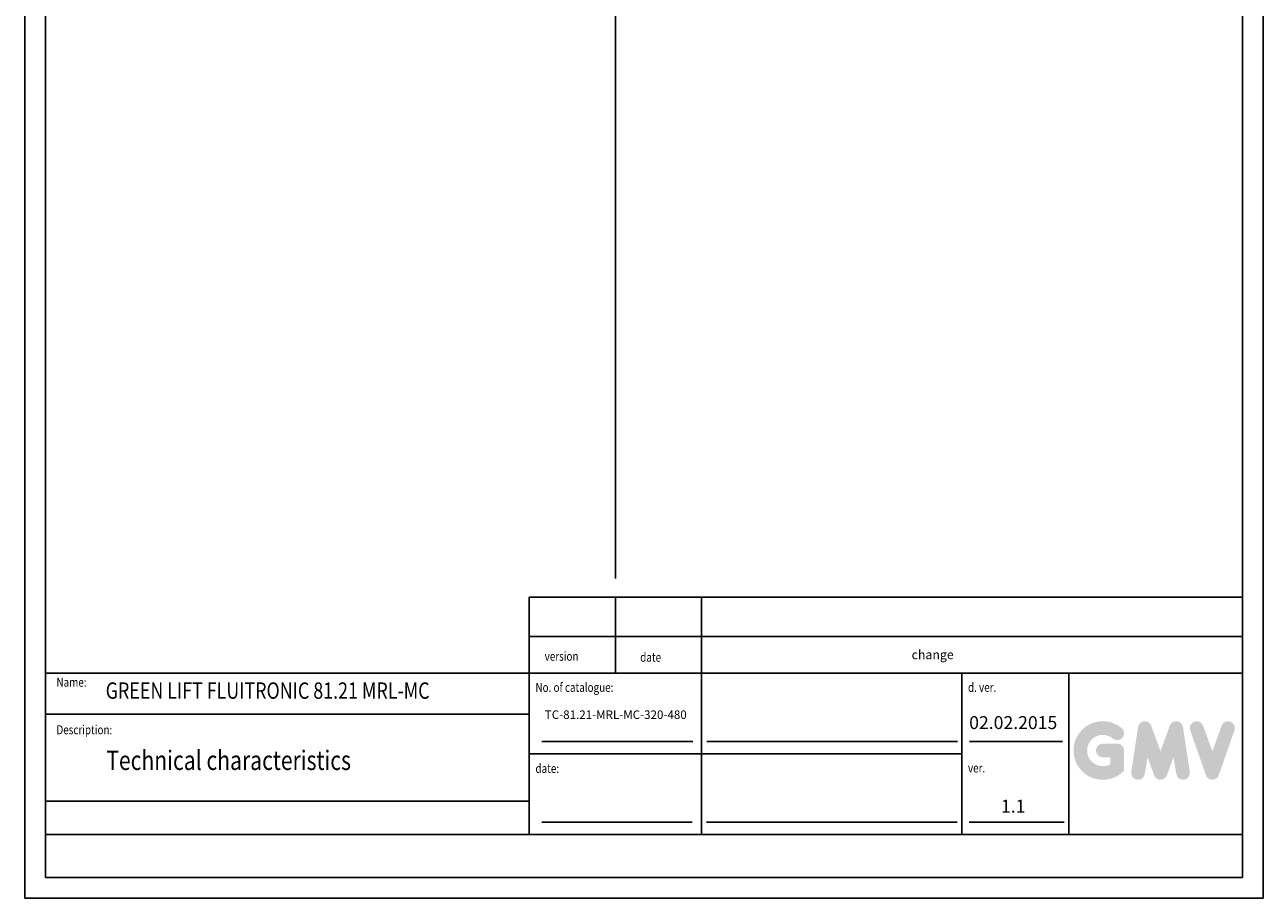
# Model space of a CAD drawing. Units: inches. Extents: x 26593 to 29439, y 6229 to 10244.
# Drawn here: x 26593 to 29439, y 6229 to 8236 of the extents above; entities that cross this region are included whole.
import ezdxf

# ---------------------------------------------------------------- set-up
doc = ezdxf.new("R2010")
doc.units = ezdxf.units.IN
doc.header["$MEASUREMENT"] = 0
doc.linetypes.add('CONTINUA', pattern=[0])
for name, color, linetype in [('CARTIGLIO', 7, 'CONTINUA'), ('TESTO', 2, 'Continuous'), ('VANO', 7, 'Continuous')]:
    doc.layers.add(name, color=color, linetype=linetype)
doc.layers.add('QUOTE', color=1, linetype='Continuous', lineweight=15)
doc.styles.add('QUOTE', font='romans.shx', dxfattribs={"width": 0.8})

msp = doc.modelspace()

# ---------------------------------------------------------------- hatches: boundary and pattern name
at = {"layer": 'QUOTE'}
h = msp.add_hatch(color=256, dxfattribs=at)
h.paths.add_polyline_path([(29119.6, 6521.8), (29119.6, 6568.1, 0.428757), (29103.2, 6583.7, 0.000147), (29103.1, 6583.7), (29070.7, 6583.7, 1), (29070.7, 6552.4), (29088.3, 6552.4), (29088.3, 6536.6, -1.904213), (29093.9, 6595.6), (29093.9, 6595.6, 1), (29114, 6619.6, 2.314755)])
h.paths.add_polyline_path([(29136.2, 6518.8, 0.991228), (29167.1, 6513.8), (29173.7, 6552.4), (29188.7, 6511.1, 0.699844), (29218.1, 6511.1), (29233.2, 6552.4), (29239.8, 6513.8, 0.991228), (29270.7, 6518.8), (29255, 6622.1, 0.776455), (29224.8, 6625.1), (29203.4, 6566.5), (29182, 6625.1, 0.776455), (29151.9, 6622.1)])
h.paths.add_polyline_path([(29301.2, 6625.1, 0.992748), (29271.7, 6614.6), (29271.7, 6614.6, 0.000313), (29271.7, 6614.5, -0.000191), (29271.7, 6614.5), (29307.8, 6511.3, 0.709774), (29337.3, 6511.3), (29373.4, 6614.5, 0.993244), (29344, 6625.1, -0.000126), (29344, 6625.1), (29322.6, 6566.5)])
h = msp.add_hatch(color=256, dxfattribs=at)
h.paths.add_polyline_path([(29119.6, 6521.8), (29119.6, 6568.1, 0.428757), (29103.2, 6583.7, 0.000147), (29103.1, 6583.7), (29070.7, 6583.7, 1), (29070.7, 6552.4), (29088.3, 6552.4), (29088.3, 6536.6, -1.904213), (29093.9, 6595.6), (29093.9, 6595.6, 1), (29114, 6619.6, 2.314755)])
h.paths.add_polyline_path([(29136.2, 6518.8, 0.991228), (29167.1, 6513.8), (29173.7, 6552.4), (29188.7, 6511.1, 0.699844), (29218.1, 6511.1), (29233.2, 6552.4), (29239.8, 6513.8, 0.991228), (29270.7, 6518.8), (29255, 6622.1, 0.776455), (29224.8, 6625.1), (29203.4, 6566.5), (29182, 6625.1, 0.776455), (29151.9, 6622.1)])
h.paths.add_polyline_path([(29301.2, 6625.1, 0.992748), (29271.7, 6614.6), (29271.7, 6614.6, 0.000313), (29271.7, 6614.5, -0.000191), (29271.7, 6614.5), (29307.8, 6511.3, 0.709774), (29337.3, 6511.3), (29373.4, 6614.5, 0.993244), (29344, 6625.1, -0.000126), (29344, 6625.1), (29322.6, 6566.5)])

# ---------------------------------------------------------------- linework, layer by layer
msp.add_line((27950.5, 6963.3), (27950.5, 10141.8))
at = {"layer": 'CARTIGLIO'}
for p, q in [((26593.1, 6228.5), (26593.1, 10243.9)), ((29439.5, 10243.9), (29439.5, 6228.5)), ((26640.6, 6375), (26640.6, 10196.4)), ((29392, 10196.4), (29392, 6276)), ((26640.6, 6745.7), (26640.6, 6276)), ((26640.6, 6745.7), (26640.6, 6276)), ((26640.6, 6745.7), (26640.6, 6276)), ((26640.6, 6745.7), (26640.6, 6276)), ((29392, 6375), (26640.6, 6375)), ((26640.6, 6375), (29392, 6375)), ((26640.6, 6375), (29392, 6375)), ((29392, 6375), (26640.6, 6375)), ((26640.6, 6375), (29392, 6375)), ((26640.6, 6375), (29392, 6375)), ((29392, 6276), (26640.6, 6276)), ((29392, 6276), (26640.6, 6276)), ((29392, 6276), (26640.6, 6276)), ((29392, 6276), (26640.6, 6276)), ((29439.5, 6228.5), (26593.1, 6228.5)), ((29439.5, 6228.5), (26593.1, 6228.5))]:
    msp.add_line(p, q, dxfattribs=at)
at = {"layer": 'TESTO', "color": 4}
for p, q in [((27781.1, 6588.9), (28128.4, 6588.9)), ((28160.7, 6588.9), (28737, 6588.9)), ((28764.1, 6588.9), (28978.1, 6588.9)), ((27781.1, 6403.5), (28126.7, 6403.5)), ((28159.9, 6403.5), (28736.2, 6403.5)), ((28763.4, 6403.5), (28982.2, 6403.5))]:
    msp.add_line(p, q, dxfattribs=at)
at = {"layer": 'VANO'}
for p, q in [((29392, 6920.4), (27752.5, 6920.4)), ((29392, 6920.4), (27752.5, 6920.4)), ((27752.5, 6920.4), (27752.5, 6830.1)), ((27752.5, 6920.4), (27752.5, 6830.1)), ((27950.5, 6920.4), (27950.5, 6830.1)), ((27950.5, 6920.4), (27950.5, 6830.1)), ((28148.5, 6920.4), (28148.5, 6830.1)), ((28148.5, 6920.4), (28148.5, 6830.1)), ((29392, 6830.1), (27752.5, 6830.1)), ((29392, 6830.1), (27752.5, 6830.1)), ((27752.5, 6830.1), (27752.5, 6745.7)), ((27752.5, 6830.1), (27752.5, 6745.7)), ((27950.5, 6830.1), (27950.5, 6745.7)), ((27950.5, 6830.1), (27950.5, 6745.7)), ((28148.5, 6830.1), (28148.5, 6745.7)), ((28148.5, 6830.1), (28148.5, 6745.7)), ((29392, 6745.7), (26640.6, 6745.7)), ((29392, 6745.7), (26640.6, 6745.7)), ((27752.5, 6745.7), (27752.5, 6375)), ((27752.5, 6745.7), (27752.5, 6375)), ((28148.5, 6745.7), (28148.5, 6375)), ((28148.5, 6745.7), (28148.5, 6375)), ((28746.6, 6745.7), (28746.6, 6375)), ((28746.6, 6745.7), (28746.6, 6375)), ((28992.8, 6745.7), (28992.8, 6375)), ((28992.8, 6745.7), (28992.8, 6375)), ((27752.5, 6651.5), (26640.6, 6651.5)), ((27752.5, 6651.5), (26640.6, 6651.5)), ((28746.6, 6560.4), (27752.5, 6560.4)), ((26640.6, 6452), (27752.5, 6452)), ((26640.6, 6452), (27752.5, 6452))]:
    msp.add_line(p, q, dxfattribs=at)

# ---------------------------------------------------------------- texts
at = {"layer": 'TESTO', "color": 4, "style": 'QUOTE', "width": 0.8}
for s, p in [('version', (27788, 6774.4)), ('date', (28007.6, 6772.1)), ('Name:', (26665.9, 6714.7)), ('No. of catalogue:', (27766.8, 6702.8)), ('d. ver.', (28760.9, 6702.9)), ('Description:', (26665.9, 6605.4)), ('date:', (27766.8, 6516.5)), ('ver.', (28760.9, 6517.6))]:
    msp.add_text(s, height=20.79, dxfattribs=at).set_placement(p)
at = {"layer": 'TESTO', "color": 3, "style": 'QUOTE', "width": 0.8}
msp.add_text('GREEN LIFT FLUITRONIC 81.21 MRL-MC', height=37.62, dxfattribs=at).set_placement((26779, 6687))
at = {"layer": 'TESTO', "color": 2, "style": 'QUOTE', "width": 0.8}
msp.add_text('Technical characteristics', height=44.55, dxfattribs=at).set_placement((26780.3, 6523.3))
at = {"layer": 'TESTO', "color": 4, "insert": (28631.4, 6798.8), "char_height": 20.79, "width": 1311.75, "attachment_point": 1, "style": 'QUOTE'}
msp.add_mtext('\\fRomanS|b0|i0|c238|p2;change', dxfattribs=at)
at = {"layer": 'TESTO', "color": 2, "attachment_point": 5, "style": 'QUOTE'}
for s, insert, char_height, width in [('\\fTahoma|b0|i0;\\H0.789474x;\\T1;\\W1;TC-81.21-MRL-MC-320-480', (27951.4, 6650.4), 24.75, 1580.782), ('02.02.2015', (28864.9, 6628.4), 29.7, 239.236), ('1.1', (28864.9, 6436.3), 29.7, 239.236)]:
    msp.add_mtext(s, dxfattribs=dict(at, insert=insert, char_height=char_height, width=width))

doc.saveas('drawing.dxf')
